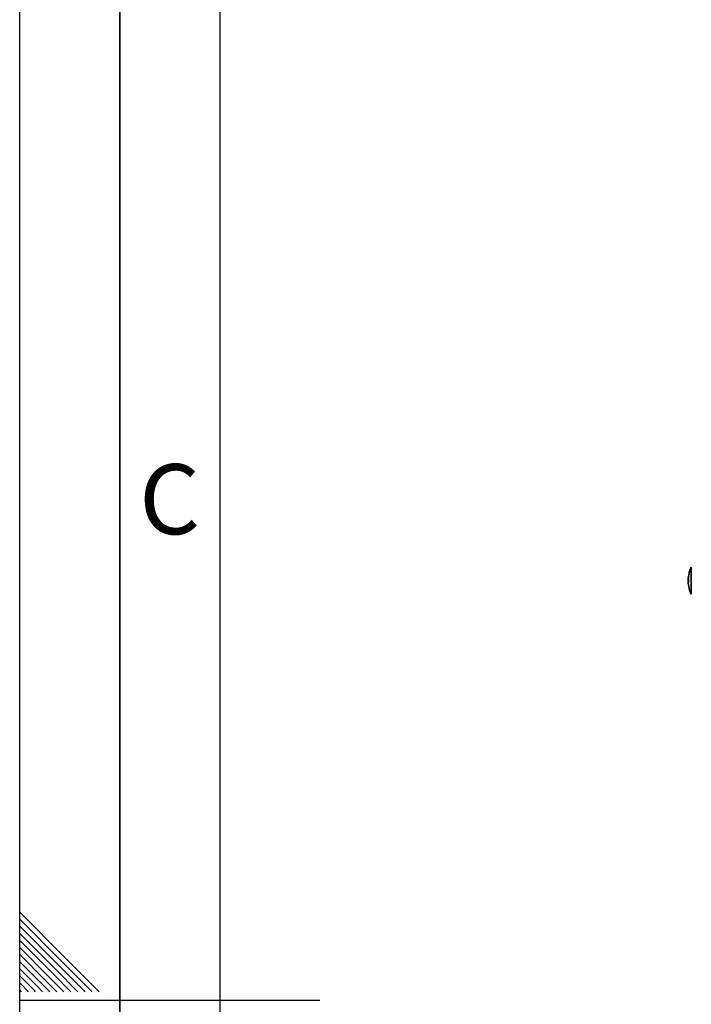
# Paper-space layout 'Blatt1' of a CAD drawing. Units: millimetres. Extents: x 0 to 4200, y 0 to 2970.
# Drawn here: x 0 to 336, y 1483 to 1975 of the extents above; entities that cross this region are included whole.
import ezdxf

# ---------------------------------------------------------------- set-up
doc = ezdxf.new("R2010")
doc.units = ezdxf.units.MM
doc.layers.add('61', color=7, linetype='Continuous')
doc.layers.add('62', color=7, linetype='Continuous')
doc.styles.add('SLDTEXTSTYLE0', font='TXT', dxfattribs={"width": 0.75})

psp = doc.layouts.new('Blatt1')

# ---------------------------------------------------------------- linework, layer by layer
at = {"color": 1, "linetype": 'Continuous', "lineweight": 35, "ltscale": 10}
for p, q in [((335.68, 1701.41), (335.68, 1687.89)), ((334.27, 1694.69), (334.24, 1694.69)), ((334.27, 1694.61), (334.24, 1694.61))]:
    psp.add_line(p, q, dxfattribs=at)
at = {"color": 7, "linetype": 'Continuous', "lineweight": 35, "ltscale": 10}
for p, q in [((334.12, 1694.65), (334.16, 1695.67)), ((334.16, 1695.72), (334.17, 1695.87)), ((334.54, 1696.04), (334.24, 1696.04))]:
    psp.add_line(p, q, dxfattribs=at)
at = {"color": 7, "linetype": 'Continuous', "lineweight": 35, "ltscale": 100}
for start, end in [(154.1252, 174.6807), (180.8183, 184.1139), (184.8853, 205.8748)]:
    psp.add_arc((349.62, 1694.65), 15.5, start, end, dxfattribs=at)
at = {"color": 7, "linetype": 'Continuous', "lineweight": 35, "ltscale": 10}
for points, knots in [([(334.16, 1695.67), (334.16, 1695.67), (334.16, 1695.68), (334.16, 1695.7), (334.16, 1695.71), (334.16, 1695.71), (334.16, 1695.72)], [0, 0, 0, 0, 0.250189, 0.500382, 0.750424, 1, 1, 1, 1]), ([(334.16, 1695.72), (334.16, 1695.72), (334.16, 1695.72), (334.16, 1695.72), (334.16, 1695.71)], [0, 0, 0, 0, 0.375007, 1, 1, 1, 1]), ([(334.16, 1695.71), (334.16, 1695.52), (334.17, 1695.26), (334.22, 1694.81), (334.24, 1694.69)], [0, 0, 0, 0, 0.734863, 1, 1, 1, 1]), ([(334.24, 1694.61), (334.21, 1694.31), (334.16, 1693.86), (334.15, 1693.54), (334.17, 1693.49), (334.18, 1693.48)], [0, 0, 0, 0, 0.581137, 0.85878, 1, 1, 1, 1]), ([(334.17, 1695.87), (334.17, 1695.88), (334.17, 1695.9), (334.18, 1695.93), (334.18, 1695.96), (334.18, 1695.97), (334.18, 1695.97), (334.18, 1695.97), (334.18, 1695.96)], [0, 0, 0, 0, 0.183876, 0.367761, 0.551387, 0.734471, 0.853145, 1, 1, 1, 1]), ([(334.27, 1694.58), (334.23, 1694.24), (334.17, 1693.69), (334.18, 1693.43), (334.18, 1693.33)], [0, 0, 0, 0, 0.620533, 1, 1, 1, 1]), ([(334.18, 1695.96), (334.18, 1695.78), (334.18, 1695.49), (334.24, 1694.93), (334.27, 1694.72)], [0, 0, 0, 0, 0.625911, 1, 1, 1, 1]), ([(334.24, 1694.69), (334.24, 1694.68), (334.24, 1694.67), (334.24, 1694.66), (334.24, 1694.65), (334.24, 1694.63), (334.24, 1694.62), (334.24, 1694.62), (334.24, 1694.61)], [0, 0, 0, 0, 0.208323, 0.416684, 0.499992, 0.707435, 0.914854, 1, 1, 1, 1]), ([(334.27, 1694.72), (334.27, 1694.71), (334.27, 1694.69), (334.27, 1694.66), (334.27, 1694.63), (334.27, 1694.6), (334.27, 1694.59), (334.27, 1694.58)], [0, 0, 0, 0, 0.217131, 0.434309, 0.650438, 0.866148, 1, 1, 1, 1])]:
    psp.add_open_spline(points, degree=3, knots=knots, dxfattribs=at)
at = {"layer": '61', "ltscale": 10}
psp.add_line((0, 0), (0, 2970), dxfattribs=at)
at = {"layer": '61', "color": 7, "linetype": 'Continuous', "lineweight": 35, "ltscale": 10}
psp.add_line((50, 2920), (50, 50), dxfattribs=at)
at = {"layer": '61', "color": 7, "linetype": 'Continuous', "ltscale": 10}
psp.add_line((100, 2870), (100, 100), dxfattribs=at)
at = {"layer": '62', "color": 7, "linetype": 'Continuous', "ltscale": 10}
for p, q in [((23.14, 1505.81), (0, 1528.95)), ((21.37, 1504.04), (0, 1525.41)), ((19.6, 1502.28), (0, 1521.88)), ((17.84, 1500.51), (0, 1518.34)), ((16.07, 1498.74), (0, 1514.81)), ((14.3, 1496.97), (0, 1511.27)), ((12.53, 1495.2), (0, 1507.74)), ((10.76, 1493.44), (0, 1504.2)), ((32.68, 1489.2), (19.6, 1502.28)), ((36.21, 1489.2), (21.37, 1504.04)), ((39.75, 1489.2), (23.14, 1505.81)), ((9, 1491.67), (0, 1500.66)), ((7.23, 1489.9), (0, 1497.13)), ((22.07, 1489.2), (14.3, 1496.97)), ((25.61, 1489.2), (16.07, 1498.74)), ((29.14, 1489.2), (17.84, 1500.51)), ((4.39, 1489.2), (0, 1493.59)), ((11.46, 1489.2), (9, 1491.67)), ((15, 1489.2), (10.76, 1493.44)), ((18.54, 1489.2), (12.53, 1495.2)), ((0.86, 1489.2), (0, 1490.06)), ((7.93, 1489.2), (7.23, 1489.9)), ((0, 1485), (150, 1485))]:
    psp.add_line(p, q, dxfattribs=at)

# ---------------------------------------------------------------- texts
at = {"layer": '62', "ltscale": 10, "insert": (74.95, 1752.9), "char_height": 35, "attachment_point": 2, "style": 'SLDTEXTSTYLE0'}
psp.add_mtext('C', dxfattribs=at)

doc.saveas('drawing.dxf')
